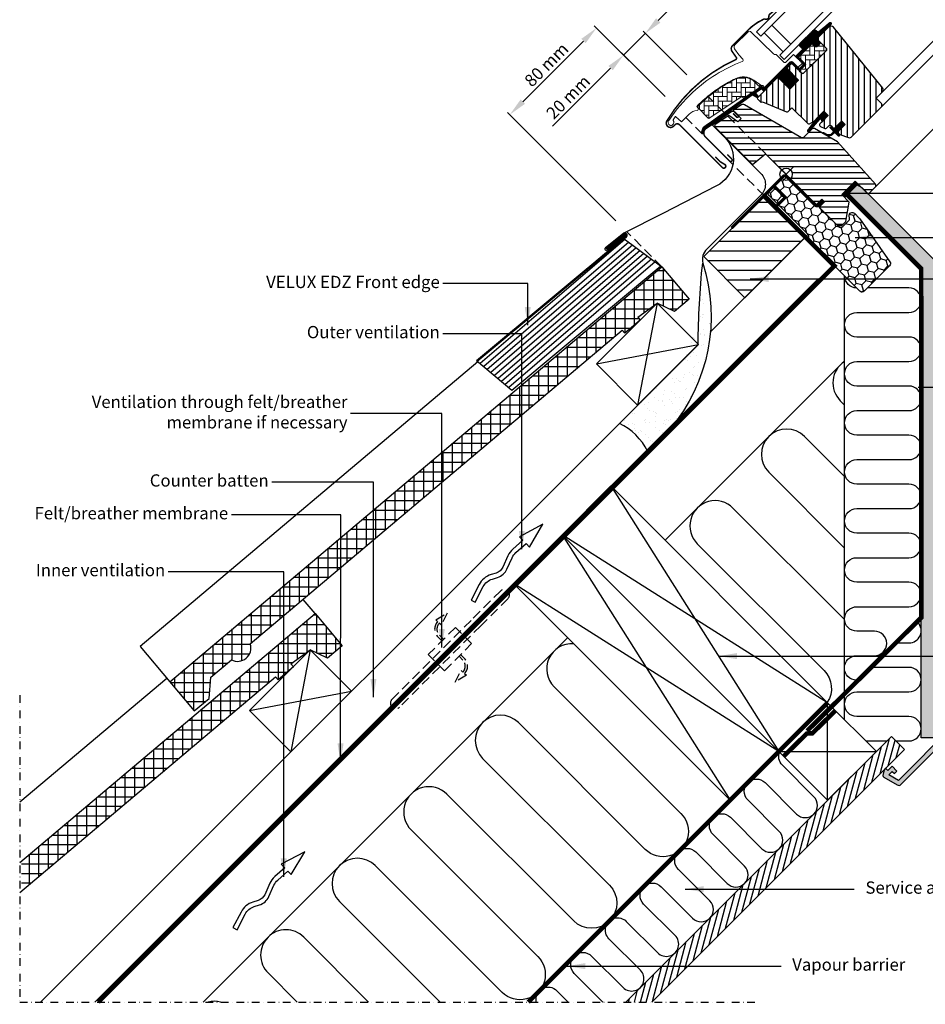
# Model space of a CAD drawing. Units: millimetres. Extents: x -401 to 1500, y 9617 to 10887.
# Drawn here: x -401 to 190, y 9617 to 10260 of the extents above; entities that cross this region are included whole.
import ezdxf

# ---------------------------------------------------------------- set-up
doc = ezdxf.new("R2010")
doc.units = ezdxf.units.MM
doc.header["$PDMODE"] = 1
for name, pattern in [('DASHDOT', [1, 0.5, -0.25, 0, -0.25]), ('DASHED', [0.75, 0.5, -0.25]), ('HIDDEN', [9.525, 6.35, -3.175])]:
    doc.linetypes.add(name, pattern=pattern)
doc.layers.get('0').update_dxf_attribs({"lineweight": 25})
for name, color, linetype in [('VELUX_BFX', 9, 'Continuous'), ('VELUX_FLASHING', 4, 'Continuous'), ('VELUX_GASKET', 1, 'Continuous'), ('VELUX_HATCH', 1, 'Continuous'), ('VELUX_INFO', 7, 'Continuous'), ('VELUX_INSIDE-COVERING', 7, 'Continuous'), ('VELUX_INSULATION', 1, 'Continuous'), ('VELUX_INSULATIONFRAME_BDX', 5, 'Continuous'), ('VELUX_LINNING', 2, 'Continuous'), ('VELUX_ROOFCONSTRUCTION', 7, 'Continuous'), ('VELUX_ROOFINGMATERIAL', 3, 'Continuous'), ('VELUX_ROOFWINDOW', 2, 'Continuous'), ('VELUX_RUDE_59', 1, 'Continuous'), ('VELUX_TEXT_ENGLISH', 7, 'Continuous'), ('VELUX_UNDERROOF', 3, 'DASHED'), ('VELUX_VAPOUR-BARRIER', 1, 'HIDDEN')]:
    doc.layers.add(name, color=color, linetype=linetype)
doc.styles.add('Verdana', font='verdana.ttf')
doc.dimstyles.new('VERDANA', dxfattribs={"dimtxt": 8, "dimasz": 12, "dimexe": 2, "dimexo": 0, "dimgap": 2, "dimtad": 1, "dimdec": 0, "dimzin": 0, "dimdsep": 46, "dimtxsty": 'Verdana', "dimcen": 0.09, "dimclrd": 256, "dimclre": 256, "dimclrt": 256, "dimadec": 0, "dimazin": 0, "dimtfac": 1, "dimtdec": 0, "dimtix": 1, "dimtmove": 0, "dimatfit": 3, "dimfxl": 1, "dimtolj": 1, "dimtzin": 0, "dimarcsym": 0})

# ---------------------------------------------------------------- blocks, each defined once
blk = doc.blocks.new('V22BDX_A-A')
at = {"layer": 'VELUX_INSULATIONFRAME_BDX'}
h = blk.add_hatch(dxfattribs=at)
h.set_pattern_fill('HONEY', color=5, scale=30, angle=45, style=0)
h.set_pattern_definition([(225, (2759.1868, -216.8876), (-6.2738723, -1.681079), [3.75, -7.5]), (105, (2759.1868, -216.8876), (1.681079, 6.2738723), [3.75, -7.5]), (165, (2759.1868, -216.8876), (-4.5927933, 4.5927933), [-7.5, 3.75])])
h.paths.add_polyline_path([(276.45, 199.48, -0.043661), (276.18, 199.7), (272.95, 202.94, -0.719897), (274.64, 206.33), (276.13, 206.12, 0.235469), (277.82, 206.69), (281.64, 210.51, 0.414214), (281.64, 213.33), (248.9, 246.07, -0.414214), (248.9, 248.9), (258.59, 258.59, -0.414214), (261.42, 258.59), (286.87, 233.13, 0.244698), (288.63, 232.58), (289.35, 232.7, -0.244557), (291.11, 232.15), (323.85, 199.4, -0.414214), (323.85, 196.58), (307.23, 179.95, -0.36397), (304.66, 179.72)])
h = blk.add_hatch(dxfattribs=at)
h.set_pattern_fill('HONEY', color=5, scale=30, angle=45, style=0)
h.set_pattern_definition([(45, (464.375, -2511.6994), (1.681079, 6.2738723), [3.75, -7.5]), (165, (464.375, -2511.6994), (-6.2738723, -1.681079), [3.75, -7.5]), (105, (464.375, -2511.6994), (-4.5927933, 4.5927933), [-7.5, 3.75])])
h.paths.add_polyline_path([(48.01, -28.96, 0.043661), (47.78, -28.69), (44.55, -25.46, 0.719897), (41.16, -27.15), (41.37, -28.64, -0.235469), (40.8, -30.33), (36.98, -34.15, -0.414214), (34.15, -34.15), (1.41, -1.41, 0.414214), (-1.41, -1.41), (-11.1, -11.1, 0.414214), (-11.1, -13.93), (14.35, -39.39, -0.244698), (14.91, -41.15), (14.78, -41.86, 0.244557), (15.34, -43.62), (48.08, -76.37, 0.414214), (50.91, -76.37), (67.54, -59.74, 0.36397), (67.77, -57.18)])
at = {"layer": 'VELUX_INSULATIONFRAME_BDX', "linetype": 'Continuous', "lineweight": 30}
for points in [[(291.11, 232.15, 0.244698), (289.35, 232.7), (288.63, 232.58, -0.244698), (286.87, 233.13), (261.42, 258.59, 0.414214), (258.59, 258.59), (248.9, 248.9, 0.414214), (248.9, 246.07), (281.64, 213.33, -0.414214), (281.64, 210.51), (277.82, 206.69, -0.235469), (276.13, 206.12), (274.64, 206.33, 0.719897), (272.95, 202.94), (276.18, 199.7, 0.043661), (276.45, 199.48), (304.66, 179.72, 0.36397), (307.23, 179.95), (323.85, 196.58, 0.414214), (323.85, 199.4), (291.11, 232.15)], [(15.34, -43.62, -0.244698), (14.78, -41.86), (14.91, -41.15, 0.244698), (14.35, -39.39), (-11.1, -13.93, -0.414214), (-11.1, -11.1), (-1.41, -1.41, -0.414214), (1.41, -1.41), (34.15, -34.15, 0.414214), (36.98, -34.15), (40.8, -30.33, 0.235469), (41.37, -28.64), (41.16, -27.15, -0.719897), (44.55, -25.46), (47.78, -28.69, -0.043661), (48.01, -28.96), (67.77, -57.18, -0.36397), (67.54, -59.74), (50.91, -76.37, -0.414214), (48.08, -76.37), (15.34, -43.62)]]:
    blk.add_lwpolyline(points, format="xyb", dxfattribs=at)
blk = doc.blocks.new('*D16')
at = {"layer": 'Defpoints', "color": 0, "transparency": 16777216}
for p in [(19.74, 10209.78), (-81.61, 10197.98), (-12.36, 10128.74)]:
    blk.add_point(p, dxfattribs=at)
at = {"layer": 'VELUX_INFO', "lineweight": -2, "transparency": 16777216}
for p, q in [((19.74, 10209.78), (-26.45, 10255.96)), ((-33.52, 10246.07), (-73.12, 10206.47)), ((-12.36, 10128.74), (-83.02, 10199.4))]:
    blk.add_line(p, q, dxfattribs=at)
at = {"layer": 'VELUX_INFO', "transparency": 16777216}
for points in [[(-34.94, 10247.48), (-32.11, 10244.65), (-25.04, 10254.55)], [(-74.54, 10207.88), (-71.71, 10205.05), (-81.61, 10197.98)]]:
    blk.add_solid(points, dxfattribs=at)
at = {"layer": 'VELUX_INFO', "transparency": 16777216, "insert": (-57.69, 10230.64), "char_height": 8, "attachment_point": 5, "rotation": 45, "style": 'Verdana'}
blk.add_mtext('\\A1;80 mm', dxfattribs=at)
blk = doc.blocks.new('*D17')
at = {"layer": 'Defpoints', "color": 0, "transparency": 16777216}
for p in [(-7.36, 10236.87), (33.88, 10223.92), (19.74, 10209.78)]:
    blk.add_point(p, dxfattribs=at)
at = {"layer": 'VELUX_INFO', "lineweight": -2, "transparency": 16777216}
for p, q in [((15.27, 10259.5), (23.75, 10267.99)), ((6.78, 10251.02), (-7.36, 10236.87)), ((33.88, 10223.92), (5.37, 10252.43)), ((19.74, 10209.78), (-8.77, 10238.29)), ((-15.85, 10228.39), (-53.77, 10190.47))]:
    blk.add_line(p, q, dxfattribs=at)
at = {"layer": 'VELUX_INFO', "transparency": 16777216}
for points in [[(13.85, 10260.91), (16.68, 10258.09), (6.78, 10251.02)], [(-17.26, 10229.8), (-14.43, 10226.97), (-7.36, 10236.87)]]:
    blk.add_solid(points, dxfattribs=at)
at = {"layer": 'VELUX_INFO', "transparency": 16777216, "insert": (-43.47, 10209.48), "char_height": 8, "attachment_point": 5, "rotation": 45, "style": 'Verdana'}
blk.add_mtext('\\A1;20 mm', dxfattribs=at)

msp = doc.modelspace()

# ---------------------------------------------------------------- hatches: boundary and pattern name
at = {"layer": 'VELUX_GASKET'}
h = msp.add_hatch(dxfattribs=at)
h.set_pattern_fill('ANSI31', color=256, angle=-135, style=0)
h.set_pattern_definition([(270, (-1489.41653, 10666.52422), (0.125, -6e-17), [])])
edge = h.paths.add_edge_path()
edge.add_line((118.83, 10247.97), (118.59, 10247.72))
edge.add_arc((118.74, 10247.46), 0.3, 120, 225)
edge.add_line((118.52, 10247.25), (119.72, 10246.05))
edge.add_arc((118.3, 10244.64), 2, -135, 45, ccw=False)
edge.add_line((116.89, 10243.23), (115.69, 10244.43))
edge.add_arc((115.48, 10244.26), 0.271, 38.55263, 141.44791)
edge.add_line((115.26, 10244.43), (106.6, 10235.77))
edge.add_line((106.6, 10235.77), (110.85, 10231.52))
edge.add_arc((110.14, 10230.82), 1, -44.99997, 44.91892, ccw=False)
edge.add_line((110.84, 10230.11), (108.02, 10227.28))
edge.add_arc((107.31, 10227.99), 1, -135.00008, -44.99992, ccw=False)
edge.add_line((106.6, 10227.28), (102.71, 10231.17))
edge.add_arc((102.36, 10230.82), 0.5, 45.00011, 134.99989)
edge.add_line((102.01, 10231.17), (99.11, 10228.27))
edge.add_line((99.11, 10228.27), (106.88, 10220.49))
edge.add_line((106.88, 10220.49), (101.09, 10214.69))
edge.add_line((101.09, 10214.69), (93.31, 10222.47))
edge.add_line((93.31, 10222.47), (84.54, 10213.7))
edge.add_arc((84.19, 10214.06), 0.5, -135, -45, ccw=False)
edge.add_line((83.83, 10213.7), (83.03, 10214.51))
edge.add_arc((82.68, 10214.15), 0.5, 44.99985, 123.70021)
edge.add_line((82.4, 10214.57), (79.14, 10212.4))
edge.add_arc((79.42, 10211.98), 0.5, 123.69967, 221.00009)
edge.add_line((79.04, 10211.65), (80.34, 10210.16))
edge.add_arc((79.96, 10209.83), 0.5, -44.99997, 40.9998, ccw=False)
edge.add_line((80.31, 10209.48), (80.16, 10209.32))
edge.add_arc((79.81, 10209.68), 0.5, 239.99995, 314.99989, ccw=False)
edge.add_line((79.56, 10209.24), (77.07, 10210.68))
edge.add_arc((76.82, 10210.25), 0.5, 59.99951, 123.70039)
edge.add_line((76.54, 10210.66), (45.74, 10188.63))
edge.add_line((45.74, 10188.63), (44.81, 10186.35))
edge.add_arc((44.21, 10186.6), 0.65, -201.24924, -22.79473, ccw=False)
edge.add_line((43.61, 10186.84), (44.87, 10189.95))
edge.add_line((44.87, 10189.95), (82.25, 10216.39))
edge.add_arc((82.52, 10215.97), 0.5, 49.00026, 123.69951, ccw=False)
edge.add_line((82.85, 10216.35), (84.19, 10215.19))
edge.add_line((84.19, 10215.19), (101.44, 10232.44))
edge.add_arc((102.15, 10231.74), 1, 45.00005, 134.95509, ccw=False)
edge.add_line((102.85, 10232.44), (106.95, 10228.34))
edge.add_arc((107.31, 10228.69), 0.5, 225.00019, 314.99981)
edge.add_line((107.66, 10228.34), (109.78, 10230.46))
edge.add_arc((109.43, 10230.82), 0.503, -44.84034, 44.61508)
edge.add_line((109.78, 10231.17), (105.62, 10235.33))
edge.add_arc((106.22, 10235.98), 0.877, 136.98104, 227.65477, ccw=False)
edge.add_line((105.57, 10236.58), (109.71, 10240.72))
edge.add_line((109.71, 10240.72), (107.95, 10242.48))
edge.add_arc((109.01, 10243.54), 1.5, 135, 225, ccw=False)
edge.add_line((107.95, 10244.6), (116.27, 10252.92))
edge.add_arc((117.33, 10251.86), 1.5, 45, 135, ccw=False)
edge.add_line((118.4, 10252.92), (119.55, 10251.77))
edge.add_line((119.55, 10251.77), (127.14, 10258.11))
edge.add_arc((127.56, 10257.61), 0.65, -45, 129.9056, ccw=False)
edge.add_line((128.01, 10257.15), (118.83, 10247.97))
h = msp.add_hatch(dxfattribs=at)
h.set_pattern_fill('ANSI31', color=256, angle=-135, style=0)
h.set_pattern_definition([(270, (-1304.72367, 10719.78169), (0.125, -6e-17), [])])
h.paths.add_polyline_path([(121.56, 10195.09), (122.28, 10193.46), (126.22, 10197.41), (123.4, 10200.23), (118.56, 10195.4), (112.75, 10187.76, 0.76439), (113.79, 10186.95), (120.71, 10195.2, -0.557806)])
h = msp.add_hatch(dxfattribs=at)
h.set_pattern_fill('ANSI31', color=256, angle=-135, style=0)
h.set_pattern_definition([(270, (-1489.41654, 10666.52421), (0.125, -6e-17), [])])
edge = h.paths.add_edge_path()
edge.add_line((128.89, 10186.02), (129.87, 10187.04))
edge.add_line((129.87, 10187.04), (127.46, 10189.45))
edge.add_arc((127.67, 10189.66), 0.3, 90.00135, 224.99937, ccw=False)
edge.add_line((127.67, 10189.96), (128.79, 10189.96))
edge.add_line((128.79, 10189.96), (129.94, 10188.81))
edge.add_line((129.94, 10188.81), (134.96, 10193.83))
edge.add_line((134.96, 10193.83), (137.22, 10191.57))
edge.add_line((137.22, 10191.57), (132.2, 10186.55))
edge.add_line((132.2, 10186.55), (133.4, 10185.35))
edge.add_line((133.4, 10185.35), (133.4, 10184.23))
edge.add_arc((133.1, 10184.23), 0.3, 225.00068, 359.99862, ccw=False)
edge.add_line((132.89, 10184.02), (130.44, 10186.47))
edge.add_line((130.44, 10186.47), (128.92, 10185.03))
edge.add_arc((126.43, 10188.26), 4.08, 250.50404, 307.62814, ccw=False)
edge.add_line((125.07, 10184.42), (122.74, 10185.77))
edge.add_arc((123.06, 10186.02), 0.404, 78.99748, 218.08335, ccw=False)
edge.add_line((123.13, 10186.41), (125.02, 10185.38))
edge.add_arc((126.52, 10188.37), 3.35, 243.45972, 315.2565)
at = {"layer": 'VELUX_HATCH'}
h = msp.add_hatch(dxfattribs=at)
h.set_pattern_fill('ANSI31', color=256, scale=2, angle=135, style=0)
h.paths.add_polyline_path([(403.44, 10463.88), (363.85, 10424.28), (390.72, 10397.41), (430.31, 10437.01)])
h.paths.add_polyline_path([(111.28, 10118.08), (84.46, 10144.9), (44.94, 10105.38), (71.76, 10078.56)])
at = {"layer": 'VELUX_HATCH', "linetype": 'HIDDEN'}
h = msp.add_hatch(dxfattribs=at)
h.set_pattern_fill('DOTS', color=256, scale=60, style=0)
h.set_pattern_definition([(0, (-551.3182, 9459.1152), (1.875, 3.75), [0, -3.75])])
h.paths.add_polyline_path([(186.82, 9791.29), (186.82, 10097.56), (137.93, 10146.45), (139.6, 10149.33), (143.41, 10153.14), (148.08, 10150.45), (196.82, 10101.7), (196.82, 9791.29)])
edge = h.paths.add_edge_path()
edge.add_arc((207.78, 9798.02), 2, 315, 405)
edge.add_line((209.2, 9799.43), (198.94, 9809.68))
edge.add_line((198.94, 9809.68), (196.82, 9807.56))
edge.add_line((196.82, 9807.56), (202.48, 9801.91))
edge.add_line((202.48, 9801.91), (198.94, 9798.37))
edge.add_line((198.94, 9798.37), (200.71, 9796.6))
edge.add_line((200.71, 9796.6), (204.25, 9800.14))
edge.add_line((204.25, 9800.14), (206.37, 9798.02))
edge.add_line((206.37, 9798.02), (171.97, 9763.61))
edge.add_line((171.97, 9763.61), (165.69, 9767.24))
edge.add_line((165.69, 9767.24), (167.83, 9769.38))
edge.add_line((167.83, 9769.38), (169.37, 9768.09))
edge.add_line((169.37, 9768.09), (171.01, 9769.73))
edge.add_line((171.01, 9769.73), (167.83, 9772.91))
edge.add_line((167.83, 9772.91), (165, 9770.09))
edge.add_line((165, 9770.09), (163.59, 9771.5))
edge.add_line((163.59, 9771.5), (162.67, 9770.58))
edge.add_line((162.67, 9770.58), (161.9, 9766.75))
edge.add_arc((162.88, 9766.55), 1, 168.66751, 240)
edge.add_line((162.38, 9765.68), (171.13, 9760.63))
edge.add_arc((172.13, 9762.37), 2, 240, 315)
edge.add_line((173.54, 9760.95), (209.2, 9796.6))
h.paths.add_polyline_path([(354.51, 10365.44), (357.38, 10367.1), (404.84, 10319.65), (710.44, 10319.65), (710.44, 10309.25), (401.1, 10309.25), (353.39, 10356.96), (350.69, 10361.63)])
edge = h.paths.add_edge_path()
edge.add_line((709.46, 10296.87), (745.11, 10332.53))
edge.add_arc((743.7, 10333.94), 2, 315, 390)
edge.add_line((745.43, 10334.94), (740.38, 10343.69))
edge.add_arc((739.51, 10343.19), 1, 30, 101.33249)
edge.add_line((739.32, 10344.17), (735.48, 10343.4))
edge.add_line((735.48, 10343.4), (734.56, 10342.48))
edge.add_line((734.56, 10342.48), (735.98, 10341.07))
edge.add_line((735.98, 10341.07), (733.15, 10338.24))
edge.add_line((733.15, 10338.24), (736.33, 10335.06))
edge.add_line((736.33, 10335.06), (737.97, 10336.7))
edge.add_line((737.97, 10336.7), (736.68, 10338.24))
edge.add_line((736.68, 10338.24), (738.82, 10340.38))
edge.add_line((738.82, 10340.38), (742.45, 10334.1))
edge.add_line((742.45, 10334.1), (708.05, 10299.7))
edge.add_line((708.05, 10299.7), (705.92, 10301.82))
edge.add_line((705.92, 10301.82), (709.46, 10305.36))
edge.add_line((709.46, 10305.36), (707.69, 10307.13))
edge.add_line((707.69, 10307.13), (704.16, 10303.59))
edge.add_line((704.16, 10303.59), (698.5, 10309.25))
edge.add_line((698.5, 10309.25), (696.38, 10307.13))
edge.add_line((696.38, 10307.13), (706.63, 10296.87))
edge.add_arc((708.05, 10298.29), 2, 225, 315)
at = {"layer": 'VELUX_HATCH'}
h = msp.add_hatch(dxfattribs=at)
h.set_pattern_fill('ANSI31', color=256, scale=30, angle=225, style=0)
h.set_pattern_definition([(270, (-551.3182, 9459.1152), (3.75, -9e-16), [])])
edge = h.paths.add_edge_path()
edge.add_line((126.55, 10255.29), (119.12, 10247.86))
edge.add_arc((119.47, 10247.5), 0.5, 134.99985, 225.00015)
edge.add_line((119.12, 10247.15), (124.63, 10241.63))
edge.add_arc((123.57, 10240.57), 1.5, -45.00134, 45.00118, ccw=False)
edge.add_line((124.63, 10239.51), (110.56, 10225.44))
edge.add_arc((109.5, 10226.5), 1.5, 224.99993, 315.00007, ccw=False)
edge.add_line((108.44, 10225.44), (103.07, 10230.82))
edge.add_arc((102.36, 10230.11), 1, 45.00021, 135)
edge.add_line((101.65, 10230.82), (99.67, 10228.84))
edge.add_line((99.67, 10228.84), (99.67, 10227.7))
edge.add_line((99.67, 10227.7), (106.88, 10220.49))
edge.add_line((106.88, 10220.49), (101.09, 10214.69))
edge.add_line((101.09, 10214.69), (93.87, 10221.91))
edge.add_line((93.87, 10221.91), (92.74, 10221.91))
edge.add_line((92.74, 10221.91), (79.94, 10209.11))
edge.add_arc((80.32, 10208.75), 0.52, 135.90583, 222.81251)
edge.add_line((79.94, 10208.39), (82.14, 10206.19))
edge.add_arc((82.49, 10206.58), 0.529, 227.7221, 298.94809)
edge.add_line((82.75, 10206.12), (83.26, 10206.41))
edge.add_line((83.26, 10206.41), (98.99, 10199.89))
edge.add_arc((99.37, 10200.82), 1, 247.5, 315)
edge.add_line((100.08, 10200.11), (102.54, 10202.57))
edge.add_line((102.54, 10202.57), (112.81, 10192.29))
edge.add_arc((113.52, 10193), 1, 225.00002, 299.99991)
edge.add_line((114.02, 10192.13), (117.03, 10193.87))
edge.add_line((117.03, 10193.87), (123.4, 10200.23))
edge.add_line((123.4, 10200.23), (126.22, 10197.41))
edge.add_line((126.22, 10197.41), (120.8, 10191.98))
edge.add_arc((121.51, 10191.27), 1, 135.00004, 245.00014)
edge.add_line((121.08, 10190.37), (123.98, 10189.02))
edge.add_arc((124.4, 10189.92), 1, 245.00004, 314.99999)
edge.add_line((125.11, 10189.22), (126.61, 10190.72))
edge.add_arc((127.32, 10190.02), 1, 44.99994, 134.99996, ccw=False)
edge.add_line((128.03, 10190.72), (129.23, 10189.52))
edge.add_arc((129.94, 10190.23), 1, 225.00006, 315.00006)
edge.add_line((130.64, 10189.52), (134.96, 10193.83))
edge.add_line((134.96, 10193.83), (137.22, 10191.57))
edge.add_line((137.22, 10191.57), (132.91, 10187.26))
edge.add_arc((133.61, 10186.55), 1, 135.03099, 224.99994)
edge.add_line((132.91, 10185.84), (133.4, 10185.35))
edge.add_arc((134.1, 10186.19), 1.1, 230.29104, 249.44156)
edge.add_line((133.72, 10185.17), (139.5, 10183.06))
edge.add_arc((140.02, 10184.47), 1.5, 249.99992, 315)
edge.add_line((141.08, 10183.41), (160.84, 10203.17))
edge.add_arc((159.78, 10204.23), 1.5, 314.99988, 404.99998)
edge.add_line((160.84, 10205.29), (158.01, 10208.12))
edge.add_arc((158.72, 10208.82), 1, 134.99986, 225.00004, ccw=False)
edge.add_line((158.01, 10209.53), (161.72, 10213.24))
edge.add_arc((160.66, 10214.3), 1.5, 314.99985, 399.00007)
edge.add_line((161.82, 10215.25), (129.52, 10255.14))
edge.add_arc((127.97, 10253.88), 2, 39.00002, 134.99992)
at = {"layer": 'VELUX_HATCH', "linetype": 'Continuous', "lineweight": 0}
h = msp.add_hatch(dxfattribs=at)
h.set_pattern_fill('AR-HBONE', color=256, scale=0.75, angle=45, style=0)
h.set_pattern_definition([(90, (-1304.7237, 10719.7817), (-3, 3), [9, -3]), (180, (-1304.7237, 10722.7817), (-3, 3), [9, -3])])
edge = h.paths.add_edge_path()
edge.add_line((124.63, 10241.63), (121.38, 10244.89))
edge.add_line((121.38, 10244.89), (119.01, 10242.52))
edge.add_arc((118.3, 10243.23), 1, 225, 315, ccw=False)
edge.add_line((117.6, 10242.52), (115.97, 10244.14))
edge.add_arc((115.62, 10243.81), 0.49, 43.76493, 136.23421)
edge.add_line((115.26, 10244.14), (106.74, 10235.62))
edge.add_line((106.74, 10235.62), (111.55, 10230.82))
edge.add_line((111.55, 10230.82), (107.31, 10226.57))
edge.add_line((107.31, 10226.57), (108.44, 10225.44))
edge.add_arc((109.5, 10226.5), 1.5, 225, 315)
edge.add_line((110.56, 10225.44), (124.63, 10239.51))
edge.add_arc((123.57, 10240.57), 1.5, 314.9986, 405.00127)
h = msp.add_hatch(dxfattribs=at)
h.set_pattern_fill('AR-HBONE', color=256, scale=0.75, angle=45, style=0)
h.set_pattern_definition([(90, (-1304.7237, 10719.7817), (-3, 3), [9, -3]), (180, (-1304.7237, 10722.7817), (-3, 3), [9, -3])])
edge = h.paths.add_edge_path()
edge.add_arc((70.96, 10209.46), 0.5, 225, 303.7)
edge.add_line((71.24, 10209.04), (82.39, 10216.48))
edge.add_line((82.39, 10216.48), (81.84, 10217.31))
edge.add_line((81.84, 10217.31), (80.93, 10216.71))
edge.add_line((80.93, 10216.71), (77.3, 10220.34))
edge.add_arc((70.78, 10210.62), 11.7, 56.15, 116.12628)
edge.add_arc((105.37, 10140.1), 90.25, 116.12628, 135.50013)
edge.add_arc((41.36, 10203.01), 0.5, 135.50013, 225)
edge.add_line((41, 10202.65), (47.89, 10195.76))
edge.add_arc((48.25, 10196.11), 0.5, 225, 303.7)
edge.add_line((48.53, 10195.7), (69.14, 10209.44))
edge.add_arc((69.69, 10208.61), 1, 45, 123.7, ccw=False)
at = {"layer": 'VELUX_HATCH'}
h = msp.add_hatch(dxfattribs=at)
h.set_pattern_fill('ANSI31', color=256, scale=30, angle=315, style=0)
h.set_pattern_definition([(0, (-551.3182, 9459.1152), (1e-15, 3.75), [])])
h.paths.add_polyline_path([(132.27, 10180.26), (117.31, 10188.9, 0.323402), (115.56, 10188.73), (113.93, 10187.09, -0.072315), (113.79, 10186.95), (110.01, 10183.17, -0.339455), (108.8, 10183.01), (71.45, 10204.58, 0.254374), (69.7, 10204.52), (64.58, 10201.11, 0.463587), (64.51, 10200.36), (69.41, 10195.46), (67.29, 10193.34), (61.25, 10197.57), (52.16, 10191.5), (51.92, 10190.32), (76.76, 10165.48), (85.22, 10172.58), (95.85, 10161.94, -0.668179), (102.68, 10159.12, -0.198912), (101.51, 10156.29), (103.28, 10154.52), (118.13, 10139.67), (118.83, 10139.67), (122.02, 10142.85), (123.71, 10141.15), (120.53, 10137.97), (120.53, 10137.27), (132.13, 10125.67), (134.96, 10125.67), (137.7, 10128.41), (139.91, 10140.94), (134.96, 10145.89), (143.8, 10154.73), (152.28, 10146.25), (156.86, 10150.82, 0.367843), (157.01, 10152.78)])
h = msp.add_hatch(dxfattribs=at)
h.set_pattern_fill('AR-SAND', color=256, scale=0.2, style=0)
h.paths.add_polyline_path([(44.27, 10101.13, -0.11209), (32.52, 10039.22), (-10.1, 9996.57, -0.168068), (8.39, 9978.32, 0.30669)])
h = msp.add_hatch(dxfattribs=at)
h.set_pattern_fill('ANSI37', color=256, scale=50, angle=45, style=0)
h.set_pattern_definition([(90, (18.623, 9621.267), (-6.25, 1e-15), []), (180, (18.623, 9621.267), (-1e-15, -6.25), [])])
h.paths.add_polyline_path([(-8.17, 10057.37), (-6.56, 10055.46), (3.54, 10063.98), (1.93, 10065.88), (14.56, 10075), (25.8, 10069.66), (35.36, 10077.72), (17.64, 10098.74), (-303.47, 9828.01), (-287.43, 9809), (-277.8, 9816.96), (-276.6, 9831.05), (-263.22, 9842.33, 0.262598), (-254.73, 9842.49, 0.354751), (-250.93, 9852.69)])
h = msp.add_hatch(dxfattribs=at)
h.set_pattern_fill('ANSI37', color=256, scale=50, angle=45, style=0)
h.set_pattern_definition([(90, (-551.246, 9459.187), (-6.25, 1e-15), []), (180, (-551.246, 9459.187), (-1e-15, -6.25), [])])
h.paths.add_polyline_path([(-234.44, 9831.09), (-232.79, 9829.14), (-223.24, 9837.19), (-222.73, 9837.7), (-224.34, 9839.61), (-211.71, 9848.72), (-200.47, 9843.38), (-190.91, 9851.44), (-208.64, 9872.47), (-400.25, 9710.92), (-400.25, 9691.3)])
h = msp.add_hatch(dxfattribs=at)
h.set_pattern_fill('ANSI31', color=256, scale=30, angle=30, style=0)
h.set_pattern_definition([(75, (1686.2625, 5944.8843), (-3.622222, 0.9705714), [])])
h.paths.add_polyline_path([(-5.86, 9618.99), (11.11, 9618.99), (162.66, 9770.55), (162.67, 9770.58), (163.59, 9771.5), (163.6, 9771.49), (175.9, 9783.78), (167.41, 9792.27)])

# ---------------------------------------------------------------- linework, layer by layer
at = {"color": 7, "linetype": 'Continuous', "lineweight": 30}
for p, q in [((87.86, 10254.93), (82.21, 10249.27)), ((79.38, 10252.1), (82.21, 10249.27)), ((108.88, 10237.76), (115.02, 10243.9)), ((124.64, 10239.52), (110.57, 10225.45)), ((124.13, 10239.01), (114.63, 10229.51)), ((84.19, 10215.19), (101.44, 10232.44)), ((117.03, 10193.87), (123.4, 10200.23)), ((29.1, 10191.5), (57.1, 10163.5)), ((125.11, 10189.22), (126.61, 10190.72)), ((128.03, 10190.72), (129.23, 10189.52)), ((133.72, 10185.17), (139.5, 10183.06)), ((85.22, 10172.58), (118.13, 10139.67))]:
    msp.add_line(p, q, dxfattribs=at)
for centre, radius, start in [((99.57, 10227.03), 36.7, 116.16676), ((127.32, 10190.02), 1, 45)]:
    msp.add_arc(centre, radius, start, 135, dxfattribs=at)
at = {"layer": 'VELUX_BFX'}
msp.add_lwpolyline([(53.59, 10188.3), (82.24, 10159.65, -0.414214), (82.24, 10145.5), (75.74, 10139), (46.99, 10110.25, 0.253137), (44.27, 10101.13)], format="xyb", dxfattribs=at)
msp.add_lwpolyline([(8.39, 9978.32, 0.168068), (-10.1, 9996.57), (41.36, 10048.06, -0.026207), (44.27, 10101.13, -0.258063), (23.12, 9993.06)], format="xyb", close=True, dxfattribs=at)
at = {"layer": 'VELUX_FLASHING'}
for p, q in [((-18.87, 10110.81), (-6.73, 10120.39)), ((-6.43, 10119.87), (-18.5, 10110.34)), ((-103.23, 10037.56), (-5.8, 10118.83)), ((-102.82, 10037.2), (-11.43, 10114.14)), ((-102.78, 10037.17), (-5.38, 10118.4)), ((-6.45, 10116.64), (-100.91, 10035.6)), ((-3.98, 10114.81), (-98.58, 10033.65)), ((-6.99, 10117.05), (17.64, 10098.74)), ((-1.51, 10112.97), (-96.24, 10031.7)), ((0.96, 10111.14), (-93.91, 10029.75)), ((3.43, 10109.3), (-91.58, 10027.8)), ((5.89, 10107.47), (-89.25, 10025.85)), ((8.36, 10105.63), (-86.91, 10023.89)), ((10.83, 10103.8), (-84.58, 10021.94)), ((13.3, 10101.96), (-82.25, 10019.99)), ((-80.26, 10018.33), (16.86, 10099.32)), ((-103.24, 10037.56), (-80.26, 10018.33))]:
    msp.add_line(p, q, dxfattribs=at)
at = {"layer": 'VELUX_FLASHING', "const_width": 1}
for points in [[(93.44, 10267.85), (88.14, 10263.69, 0.246032), (87.45, 10262.17, -0.524174), (85.12, 10260.35, 0.26355), (83.38, 10259.97, 0.082361), (73.61, 10252.98), (72.7, 10252.06), (66.61, 10245.98), (63.79, 10243.15, 0.36397), (63.45, 10239.31), (66.19, 10235.4, -0.469886), (65.78, 10233.92, 0.152807), (20.9, 10193.93, 0.884113), (25.28, 10190.51), (26.27, 10191.5, -0.414213), (29.1, 10191.5), (57.1, 10163.5, 1.133033), (58.69, 10165.54), (55.69, 10167.32), (52.51, 10170.5)], [(64.14, 10198.82), (66.49, 10196.47, 1.000001), (67.44, 10197.43), (65.07, 10199.79, 0.357559), (62.99, 10200), (46.61, 10189.08, 0.473232), (46.06, 10183.46), (61.77, 10167.74, 1.000001), (63.19, 10169.16), (60.36, 10171.98)]]:
    msp.add_lwpolyline(points, format="xyb", dxfattribs=at)
at = {"layer": 'VELUX_FLASHING'}
msp.add_lwpolyline([(61.2, 10198.5), (50.84, 10191.49, 0.356897), (50.88, 10191.05), (58.45, 10183.48, -0.509718), (53.37, 10151.52), (18.25, 10133.64), (-7.27, 10120.66), (-19.19, 10111.18, 1.078211), (-18.06, 10109.76), (-5.85, 10119.47)], format="xyb", dxfattribs=at)
for centre, radius, start in [((-6.13, 10119.33), 1.21, 299.8775), ((-6.13, 10119.34), 0.614, 299.46967)]:
    msp.add_arc(centre, radius, start, 119.60288, dxfattribs=at)
at = {"layer": 'VELUX_GASKET'}
msp.add_line((121.69, 10192.87), (126.22, 10197.41), dxfattribs=at)
msp.add_lwpolyline([(118.62, 10195.47), (112.75, 10187.76, 0.76439), (113.79, 10186.95), (120.71, 10195.2, -0.557806), (121.56, 10195.09), (122.28, 10193.46), (126.22, 10197.41), (123.4, 10200.23), (118.6, 10195.44)], format="xyb", dxfattribs=at)
msp.add_lwpolyline([(128.89, 10186.02), (129.87, 10187.04), (127.46, 10189.45, -0.668166), (127.67, 10189.96), (128.79, 10189.96), (129.94, 10188.81), (134.96, 10193.83), (137.22, 10191.57), (132.2, 10186.55), (133.4, 10185.35), (133.4, 10184.23, -0.668166), (132.89, 10184.02), (130.44, 10186.47), (128.92, 10185.03, -0.254544), (125.07, 10184.42), (122.74, 10185.77, -0.69428), (123.13, 10186.41), (125.02, 10185.38, 0.32394)], format="xyb", close=True, dxfattribs=at)
at = {"layer": 'VELUX_HATCH', "linetype": 'Continuous', "lineweight": 0}
for points in [[(65.46, 10221.48, 0.027553), (56.76, 10216.62, 0.028595), (48.35, 10210.59, 0.026562), (41.2, 10204.16), (40.35, 10203.31), (41.2, 10202.47, -0.638744), (40.57, 10200.76, 0.179421), (35.4, 10198.36), (30.58, 10193.54, -0.405973), (30.16, 10193.54), (28.5, 10195.11), (26.84, 10196.69, 0.462375), (26.39, 10196.64), (25.04, 10194.72, 0.331486), (25.07, 10194.12, -2.543547), (22.49, 10194.51, -0.060122), (37.81, 10212.63, -0.048346), (52.98, 10224.23, -0.048183), (70.1, 10232.69, 0.538552), (70.47, 10234.32), (67.77, 10237.11), (65.07, 10240.97, -0.36397), (65.3, 10243.53), (73.94, 10252.18), (74.01, 10252.25, -0.409113), (75.42, 10252.26), (90.57, 10237.63, 0.251417), (91.93, 10237.25, -0.256062), (92.39, 10237.11), (97.13, 10232.38, 0.414214), (98.54, 10232.38), (103.56, 10237.39), (109.15, 10231.8, -0.406568), (109.15, 10231.52), (106.61, 10228.98, -0.414025), (106.32, 10228.98), (102.86, 10232.45, 0.414213), (101.44, 10232.45), (84.69, 10215.69), (83.41, 10216.96, 0.414212), (83.13, 10216.96), (83.05, 10216.88, -0.363942), (82.79, 10216.86), (77.57, 10220.51, 0.273021), (65.41, 10221.46)], [(70.61, 10209.11, 0.35756), (71.24, 10209.04), (82.39, 10216.48), (81.84, 10217.31), (80.93, 10216.71), (77.3, 10220.34, 0.267838), (65.63, 10221.13, 0.084736), (41, 10203.36, 0.411659), (41, 10202.65), (47.89, 10195.76, 0.35756), (48.53, 10195.7), (69.14, 10209.44, -0.35756), (70.4, 10209.32)]]:
    msp.add_lwpolyline(points, format="xyb", dxfattribs=at)
at = {"layer": 'VELUX_INFO', "linetype": 'HIDDEN'}
for p, q in [((98.68, 10159.12), (47.42, 10210.38)), ((84.54, 10144.97), (33.27, 10196.24)), ((17.64, 10098.74), (-5.29, 10121.67))]:
    msp.add_line(p, q, dxfattribs=at)
at = {"layer": 'VELUX_INFO', "color": 1}
for p, q in [((94.09, 10154.52), (103.28, 10163.71)), ((94.09, 10163.71), (103.28, 10154.52))]:
    msp.add_line(p, q, dxfattribs=at)
at = {"layer": 'VELUX_INFO', "color": 1, "linetype": 'DASHDOT', "ltscale": 10}
for p, q in [((-401.32, 9819.22), (-401.32, 9618.99)), ((-401.32, 9618.99), (80.54, 9618.99))]:
    msp.add_line(p, q, dxfattribs=at)
at = {"layer": 'VELUX_INFO', "color": 1}
msp.add_circle((98.68, 10159.12), 4, dxfattribs=at)
at = {"layer": 'VELUX_INSIDE-COVERING'}
msp.add_lwpolyline([(11.11, 9618.99), (175.9, 9783.78), (167.41, 9792.27), (-5.86, 9618.99)], dxfattribs=at)
at = {"layer": 'VELUX_INSULATION'}
for p, q in [((136.82, 9803.12), (136.82, 10092.51)), ((19.75, 9920.37), (136.82, 10037.45)), ((-281.63, 9618.99), (-43.89, 9856.73))]:
    msp.add_line(p, q, dxfattribs=at)
for points in [[(144.58, 10084.93, -0.396533), (136.83, 10092.69, -0.396533)], [(144.71, 9828.97, -1), (144.71, 9844.97), (156.31, 9844.97, 1), (156.31, 9860.97), (144.82, 9860.97, -0.412635), (136.82, 9868.93, -0.414214), (144.82, 9876.93), (178.82, 9876.93, 1), (178.82, 9892.93), (144.82, 9892.93, -1), (144.82, 9908.93), (178.82, 9908.93, 1), (178.82, 9924.93), (144.82, 9924.93, -1), (144.82, 9940.93), (178.82, 9940.93, 1), (178.82, 9956.93), (144.82, 9956.93, -1), (144.82, 9972.93), (178.82, 9972.93, 1), (178.82, 9988.93), (144.82, 9988.93, -1), (144.82, 10004.93), (178.82, 10004.93, 1), (178.82, 10020.93), (144.82, 10020.93, -1), (144.82, 10036.93), (178.82, 10036.93, 1), (178.82, 10052.93), (144.82, 10052.93, -1), (144.82, 10068.93), (178.82, 10068.93, 1), (178.82, 10084.93), (151.77, 10084.93)], [(136.82, 10036.91, 0.479157), (134.04, 10011.34), (136.82, 10008.56)], [(136.82, 9961.89), (110.71, 9988, 1), (87.37, 9964.67), (136.82, 9915.22)], [(136.82, 9868.55), (64.04, 9941.33, 1), (40.71, 9918), (123.44, 9835.27, -0.355364), (125.57, 9814.55)], [(171.24, 9853.28), (178.82, 9853.28, 0.65214), (184.73, 9866.67, 0.65214)], [(-39.96, 9852.8, 0.690544), (-52.63, 9824.66), (30.1, 9741.93, -1), (6.76, 9718.59), (-75.97, 9801.33, 1), (-99.3, 9777.99), (-16.57, 9695.26, -1), (-39.9, 9671.93), (-122.64, 9754.66, 1), (-145.97, 9731.32), (-63.24, 9648.59, -1), (-86.57, 9625.26), (-169.31, 9707.99, 1), (-192.64, 9684.65), (-126.98, 9618.99)], [(170.33, 9789.35), (178.82, 9789.35, 1), (178.82, 9805.35), (144.82, 9805.35, -1), (144.82, 9821.35), (178.82, 9821.35, 1), (178.82, 9837.35), (154.15, 9837.35)], [(-20.8, 9618.99), (-39.49, 9637.69, -1), (-28.18, 9649), (-7.67, 9628.5, 1), (3.64, 9639.81), (-16.86, 9660.32, -1), (-5.55, 9671.63), (14.96, 9651.12, 1), (26.27, 9662.44), (5.76, 9682.94, -1), (17.08, 9694.26), (37.58, 9673.75, 1), (48.9, 9685.07), (28.39, 9705.57, -1), (39.7, 9716.89), (60.21, 9696.38, 1), (71.52, 9707.69), (51.02, 9728.2, -1), (62.33, 9739.51), (82.84, 9719.01, 1), (94.15, 9730.32), (73.65, 9750.83, -1), (84.96, 9762.14), (105.47, 9741.63, 1), (116.78, 9752.95), (96.27, 9773.45, -0.312265), (94.64, 9782.41)], [(-173.65, 9618.99), (-215.97, 9661.32, 0.414214), (-239.31, 9661.32)], [(-239.31, 9661.32, 0.414214), (-239.31, 9637.98), (-220.32, 9618.99)], [(-64.27, 9618.99, -0.749782), (-50.81, 9626.38), (-43.42, 9618.99)], [(-270.33, 9618.99, 0.122428), (-278.29, 9618.99, 0.122428)]]:
    msp.add_lwpolyline(points, format="xyb", dxfattribs=at)
msp.add_lwpolyline([(150.77, 9789.35), (164.49, 9789.35)], dxfattribs=at)
at = {"layer": 'VELUX_LINNING', "color": 0}
msp.add_lwpolyline([(186.82, 9791.29), (186.82, 10097.56), (137.93, 10146.45), (139.6, 10149.33), (143.41, 10153.14), (148.08, 10150.45), (196.82, 10101.7), (196.82, 9791.29)], close=True, dxfattribs=at)
msp.add_lwpolyline([(209.2, 9796.6, 0.414214), (209.2, 9799.43), (198.94, 9809.68), (196.82, 9807.56), (202.48, 9801.91), (198.94, 9798.37), (200.71, 9796.6), (204.25, 9800.14), (206.37, 9798.02), (171.97, 9763.61), (165.69, 9767.24), (167.83, 9769.38), (169.37, 9768.09), (171.01, 9769.73), (167.83, 9772.91), (165, 9770.09), (163.59, 9771.5), (162.67, 9770.58), (161.9, 9766.75, 0.321703), (162.38, 9765.68), (171.13, 9760.63, 0.339454), (173.54, 9760.95)], format="xyb", close=True, dxfattribs=at)
at = {"layer": 'VELUX_ROOFCONSTRUCTION'}
for p, q in [((49.24, 10056.04), (112.98, 10119.78)), ((-352.34, 9618.99), (119.78, 10091.12)), ((14.56, 10075), (1.84, 10008.53)), ((-25.03, 10035.4), (41.44, 10048.13)), ((-387.7, 9618.99), (32.52, 10039.22)), ((-211.71, 9848.72), (-224.44, 9782.26)), ((-251.31, 9809.13), (-184.84, 9821.85)), ((125.81, 9750.67), (125.81, 9814.31)), ((93.99, 9782.49), (157.63, 9782.49)), ((93.99, 9782.49), (157.63, 9782.49))]:
    msp.add_line(p, q, dxfattribs=at)
at = {"layer": 'VELUX_ROOFCONSTRUCTION', "color": 7}
for p, q in [((-15.61, 9955.73), (93.99, 9782.49)), ((125.79, 9814.33), (-47.43, 9923.91)), ((-47.43, 9923.91), (62.17, 9750.67)), ((93.97, 9782.51), (-79.25, 9892.09))]:
    msp.add_line(p, q, dxfattribs=at)
at = {"layer": 'VELUX_ROOFCONSTRUCTION'}
for points in [[(71.81, 10078.51), (44.94, 10105.38), (84.54, 10144.97), (111.41, 10118.1)], [(71.81, 10078.51), (44.94, 10105.38), (84.54, 10144.97), (111.41, 10118.1)], [(1.84, 10008.53), (-25.03, 10035.4), (14.56, 10075), (41.44, 10048.13)], [(-224.44, 9782.26), (-251.31, 9809.13), (-211.71, 9848.72), (-184.84, 9821.85)]]:
    msp.add_lwpolyline(points, close=True, dxfattribs=at)
at = {"layer": 'VELUX_ROOFCONSTRUCTION', "color": 7}
for points in [[(-15.61, 9955.73), (125.81, 9814.31), (93.99, 9782.49), (-47.43, 9923.91)], [(-47.43, 9923.91), (93.99, 9782.49), (62.17, 9750.67), (-79.25, 9892.09)]]:
    msp.add_lwpolyline(points, close=True, dxfattribs=at)
at = {"layer": 'VELUX_ROOFCONSTRUCTION'}
for points in [[(-106.81, 9881.22), (-104.15, 9879.85), (-98.89, 9890.03, -0.201825), (-92.95, 9895.01), (-89.58, 9896.05, 0.215721), (-83.4, 9901.5), (-80.07, 9908.92, -0.105543), (-77.6, 9912.29), (-70.99, 9918.17), (-68.76, 9915.87), (-59.98, 9930.77), (-75.3, 9922.62), (-73.08, 9920.33), (-79.59, 9914.53, 0.105543), (-82.8, 9910.15), (-86.14, 9902.73, -0.215721), (-90.47, 9898.91), (-93.83, 9897.88, 0.201825), (-101.56, 9891.41)], [(-262.16, 9667.52), (-259.49, 9666.15), (-254.24, 9676.34, -0.201825), (-248.29, 9681.31), (-244.93, 9682.35, 0.215721), (-238.75, 9687.81), (-235.41, 9695.23, -0.105543), (-232.94, 9698.59), (-226.34, 9704.48), (-224.1, 9702.17), (-215.32, 9717.07), (-230.65, 9708.93), (-228.43, 9706.63), (-234.94, 9700.83, 0.105543), (-238.15, 9696.46), (-241.48, 9689.04, -0.215721), (-245.81, 9685.22), (-249.17, 9684.18, 0.201825), (-256.91, 9677.71)]]:
    msp.add_lwpolyline(points, format="xyb", close=True, dxfattribs=at)
at = {"layer": 'VELUX_ROOFCONSTRUCTION', "linetype": 'HIDDEN'}
msp.add_lwpolyline([(-105.42, 9869.45), (-87.74, 9887.13, -1), (-82.79, 9882.18), (-100.47, 9864.5), (-153.5, 9811.47, -1), (-158.45, 9816.42)], format="xyb", close=True, dxfattribs=at)
for points in [[(-128.65, 9867.21), (-129.81, 9868.31), (-122.42, 9872.78), (-126.4, 9865.07), (-127.56, 9866.17, 0.406505), (-127.46, 9858.36), (-124.99, 9855.89)], [(-128.65, 9867.21, 0.406594), (-128.52, 9857.29), (-126.05, 9854.83)], [(-111.05, 9833.29), (-109.89, 9832.19), (-117.29, 9827.72), (-113.3, 9835.42), (-112.14, 9834.33, 0.406505), (-112.24, 9842.14), (-114.71, 9844.61)], [(-111.05, 9833.29, 0.406594), (-111.18, 9843.2), (-113.65, 9845.67)]]:
    msp.add_lwpolyline(points, format="xyb", dxfattribs=at)
for points in [[(-113.02, 9859.38), (-117.09, 9863.44), (-134.77, 9845.76), (-130.7, 9841.7)], [(-128.22, 9839.22), (-124.16, 9835.16), (-106.48, 9852.84), (-110.55, 9856.9)]]:
    msp.add_lwpolyline(points, dxfattribs=at)
at = {"layer": 'VELUX_ROOFCONSTRUCTION'}
msp.add_lwpolyline([(93.99, 9782.49), (125.81, 9750.67), (157.63, 9782.49), (125.81, 9814.31), (93.99, 9782.49)], dxfattribs=at)
at = {"layer": 'VELUX_ROOFINGMATERIAL', "linetype": 'Continuous'}
for p, q in [((-303.47, 9828.01), (17.64, 10098.74)), ((17.64, 10098.74), (35.36, 10077.72)), ((1.93, 10065.88), (14.56, 10075)), ((25.8, 10069.66), (14.56, 10075)), ((35.36, 10077.72), (25.8, 10069.66)), ((3.58, 10063.93), (-6.52, 10055.41)), ((1.93, 10065.88), (3.58, 10063.93)), ((-250.93, 9852.69), (-8.17, 10057.37)), ((-6.52, 10055.41), (-8.17, 10057.37)), ((-102.35, 10036.81), (-322.8, 9850.95)), ((-208.64, 9872.47), (-216.46, 9881.75)), ((-401.25, 9710.08), (-208.64, 9872.47)), ((-208.64, 9872.47), (-190.91, 9851.44)), ((-322.8, 9850.95), (-303.47, 9828.01)), ((-190.91, 9851.44), (-200.47, 9843.38)), ((-224.34, 9839.61), (-211.71, 9848.72)), ((-200.47, 9843.38), (-211.71, 9848.72)), ((-276.6, 9831.05), (-263.22, 9842.33)), ((-222.69, 9837.65), (-232.79, 9829.14)), ((-224.34, 9839.61), (-222.69, 9837.65)), ((-401.25, 9690.46), (-234.44, 9831.09)), ((-277.8, 9816.96), (-276.6, 9831.05)), ((-232.79, 9829.14), (-234.44, 9831.09)), ((-305.31, 9830.2), (-401.25, 9749.32)), ((-303.47, 9828.01), (-287.43, 9809)), ((-287.43, 9809), (-277.8, 9816.96))]:
    msp.add_line(p, q, dxfattribs=at)
msp.add_arc((-259.12, 9849.93), 8.64, 241.64336, 18.6262, dxfattribs=at)
at = {"layer": 'VELUX_ROOFWINDOW', "color": 1}
for p, q in [((160.84, 10203.17), (212.27, 10254.61)), ((161.72, 10213.24), (207.68, 10259.2)), ((156.86, 10150.82), (236.46, 10230.42))]:
    msp.add_line(p, q, dxfattribs=at)
msp.add_lwpolyline([(118.83, 10247.97), (118.59, 10247.72, 0.493145), (118.52, 10247.25), (119.72, 10246.05, -1), (116.89, 10243.23), (115.69, 10244.43, 0.48178), (115.26, 10244.43), (106.6, 10235.77), (110.85, 10231.52, -0.413799), (110.84, 10230.11), (108.02, 10227.28, -0.414214), (106.6, 10227.28), (102.71, 10231.17, 0.414212), (102.01, 10231.17), (99.11, 10228.27), (106.88, 10220.49), (101.09, 10214.69), (93.31, 10222.47), (84.54, 10213.7, -0.414214), (83.83, 10213.7), (83.03, 10214.51, 0.357561), (82.4, 10214.57), (79.14, 10212.4, 0.452045), (79.04, 10211.65), (80.34, 10210.16, -0.393909), (80.31, 10209.48), (80.16, 10209.32, -0.339454), (79.56, 10209.24), (77.07, 10210.68, 0.285333), (76.54, 10210.66), (45.74, 10188.63), (44.81, 10186.35, -0.986603), (43.61, 10186.84), (44.87, 10189.95), (82.25, 10216.39, -0.337991), (82.85, 10216.35), (84.19, 10215.19), (101.44, 10232.44, -0.413984), (102.85, 10232.44), (106.95, 10228.34, 0.414212), (107.66, 10228.34), (109.78, 10230.46, 0.411432), (109.78, 10231.17), (105.62, 10235.33, -0.417662), (105.57, 10236.58), (109.71, 10240.72), (107.95, 10242.48, -0.414214), (107.95, 10244.6), (116.27, 10252.92, -0.414214), (118.4, 10252.92), (119.55, 10251.77), (127.14, 10258.11, -0.956503), (128.01, 10257.15)], format="xyb", close=True, dxfattribs=at)
at = {"layer": 'VELUX_ROOFWINDOW'}
for points in [[(126.55, 10255.29), (119.12, 10247.86, 0.414215), (119.12, 10247.15), (124.63, 10241.63, -0.414226), (124.63, 10239.51), (110.56, 10225.44, -0.414214), (108.44, 10225.44), (103.07, 10230.82, 0.414213), (101.65, 10230.82), (99.67, 10228.84), (99.67, 10227.7), (106.88, 10220.49), (101.09, 10214.69), (93.87, 10221.91), (92.74, 10221.91), (79.94, 10209.11, 0.398488), (79.94, 10208.39), (82.14, 10206.19, 0.32119), (82.75, 10206.12), (83.26, 10206.41), (98.99, 10199.89, 0.303347), (100.08, 10200.11), (102.54, 10202.57), (112.81, 10192.29, 0.339454), (114.02, 10192.13), (117.03, 10193.87), (123.4, 10200.23), (126.22, 10197.41), (120.8, 10191.98, 0.520568), (121.08, 10190.37), (123.98, 10189.02, 0.315299), (125.11, 10189.22), (126.61, 10190.72, -0.414214), (128.03, 10190.72), (129.23, 10189.52, 0.414214), (130.64, 10189.52), (134.96, 10193.83), (137.22, 10191.57), (132.91, 10187.26, 0.414055), (132.91, 10185.84), (133.4, 10185.35, 0.083755), (133.72, 10185.17), (139.5, 10183.06, 0.291474), (141.08, 10183.41), (160.84, 10203.17, 0.414214), (160.84, 10205.29), (158.01, 10208.12, -0.414214), (158.01, 10209.53), (161.72, 10213.24, 0.383865), (161.82, 10215.25), (129.52, 10255.14, 0.445228)], [(108.8, 10183.01), (71.63, 10204.47, 0.316798), (69.52, 10204.4), (64.6, 10201.12, 0.482949), (64.52, 10200.35), (69.41, 10195.46), (67.29, 10193.34), (61.25, 10197.57), (52.16, 10191.5), (51.92, 10190.32), (76.76, 10165.48), (85.22, 10172.58), (118.13, 10139.67), (118.83, 10139.67), (122.02, 10142.85), (123.71, 10141.15), (120.53, 10137.97), (120.53, 10137.27), (132.13, 10125.67), (134.96, 10125.67), (137.7, 10128.41), (139.91, 10140.94), (134.96, 10145.89), (143.8, 10154.73), (152.28, 10146.25), (156.86, 10150.82, 0.367843), (157.01, 10152.78), (132.27, 10180.26), (117.31, 10188.9, 0.355991), (115.44, 10188.6), (110.01, 10183.17, -0.339455)]]:
    msp.add_lwpolyline(points, format="xyb", close=True, dxfattribs=at)
msp.add_lwpolyline([(124.63, 10241.63), (121.38, 10244.89), (119.01, 10242.52, -0.414214), (117.6, 10242.52), (115.97, 10244.14, 0.426893), (115.26, 10244.14), (106.74, 10235.62), (111.55, 10230.82), (107.31, 10226.57), (108.44, 10225.44, 0.414214), (110.56, 10225.44), (124.63, 10239.51, 0.414227), (124.63, 10241.63)], format="xyb", dxfattribs=at)
at = {"layer": 'VELUX_ROOFWINDOW', "color": 3}
msp.add_lwpolyline([(122.86, 10142, 2, 2, 0), (119.82, 10138.96, 2, 2, -0.414214), (117.7, 10138.96, 2, 2, 0), (110.89, 10145.78, 2, 2, 0), (98.82, 10157.7, 2, 2, 0.414214), (96.7, 10157.7, 2, 2, 0), (63.11, 10124.11, 0, 0, 0)], format="xyseb", dxfattribs=at)
at = {"layer": 'VELUX_ROOFWINDOW', "color": 3, "const_width": 2}
msp.add_lwpolyline([(84.07, 10145.44, -0.182698), (85.18, 10145.05), (92.2, 10138.02), (98.2, 10144.02), (91.18, 10151.05, 0.182698), (90.07, 10151.44, 0.182698)], format="xyb", dxfattribs=at)
at = {"layer": 'VELUX_RUDE_59'}
for points in [[(147.08, 10319.8), (79.38, 10252.1), (82.21, 10249.27), (149.91, 10316.97)], [(162.28, 10304.6), (94.58, 10236.9), (97.41, 10234.07), (165.11, 10301.77)], [(84.33, 10251.4), (96.71, 10239.02), (101.72, 10244.03), (89.34, 10256.41)], [(84.33, 10251.4), (96.71, 10239.02), (101.72, 10244.03), (89.34, 10256.41)]]:
    msp.add_lwpolyline(points, close=True, dxfattribs=at)
at = {"layer": 'VELUX_UNDERROOF', "ltscale": 10, "const_width": 3}
msp.add_lwpolyline([(84.46, 10144.9), (130.2, 10099.32), (130.2, 10099.32), (-350.08, 9618.99)], dxfattribs=at)
at = {"layer": 'VELUX_VAPOUR-BARRIER', "ltscale": 5, "const_width": 3}
msp.add_lwpolyline([(144.86, 10153.67), (136.02, 10144.83)], dxfattribs=at)
at = {"layer": 'VELUX_VAPOUR-BARRIER', "const_width": 3}
for points in [[(144.86, 10153.67), (136.02, 10144.83)], [(112.41, 9795.89), (187, 9869.97), (186.82, 10097.56), (158.85, 10125.54), (137.93, 10146.45), (137.93, 10146.45)], [(-69.52, 9618.99), (125.79, 9814.33)]]:
    msp.add_lwpolyline(points, dxfattribs=at)
at = {"layer": 'VELUX_VAPOUR-BARRIER', "linetype": 'Continuous', "const_width": 3}
msp.add_lwpolyline([(97.12, 9779.36), (112.25, 9794.22), (115.81, 9794.33), (130.94, 9809.18)], dxfattribs=at)

# ---------------------------------------------------------------- block references
at = {"layer": 'VELUX_INSULATIONFRAME_BDX'}
msp.add_blockref('V22BDX_A-A', (98.68, 10159.12), dxfattribs=at)

# ---------------------------------------------------------------- texts
at = {"layer": 'VELUX_TEXT_ENGLISH', "char_height": 8, "style": 'Verdana'}
for s, insert, attachment_point in [('VELUX EDZ Front edge', (-127.26, 10087.83), 6), ('Outer ventilation', (-127.26, 10055.1), 6), ('Outer ventilation', (-127.26, 10055.1), 6), ('Ventilation through felt/breather \\Pmembrane if necessary', (-187.44, 10002.92), 6), ('Counter batten', (-238.91, 9958.29), 6), ('Felt/breather membrane', (-265.31, 9936.94), 6), ('Inner ventilation', (-306.38, 9899.79), 6), ('Service area', (150.47, 9692.63), 4), ('Vapour barrier', (102.7, 9642.39), 4)]:
    msp.add_mtext(s, dxfattribs=dict(at, insert=insert, attachment_point=attachment_point))

# ---------------------------------------------------------------- dimensions: what is measured, and where the dimension line sits
at = {"layer": 'VELUX_INFO'}
dim = msp.add_linear_dim(base=(-7.36, 10236.87), p1=(33.88, 10223.92), p2=(19.74, 10209.78), angle=45, dimstyle='VERDANA', override={"dimpost": ' mm'}, dxfattribs=at)
dim.commit()
dim.dimension.update_dxf_attribs({"geometry": '*D17', "text_midpoint": (-39.11, 10205.12), "dimtype": 160})
dim = msp.add_linear_dim(base=(-81.61, 10197.98), p1=(19.74, 10209.78), p2=(-12.36, 10128.74), angle=45, text='80 mm', dimstyle='VERDANA', override={"dimpost": ' mm'}, dxfattribs=at)
dim.commit()
dim.dimension.update_dxf_attribs({"geometry": '*D16', "text_midpoint": (-57.69, 10230.64)})

# ---------------------------------------------------------------- leaders
at = {"layer": 'VELUX_TEXT_ENGLISH'}
for points in [[(139.07, 10146.9), (216.44, 10146.9)], [(75.24, 10090.84), (216.44, 10090.84)], [(-73.71, 9914.46), (-73.75, 10055.1), (-125.26, 10055.1)], [(-73.71, 9914.46), (-73.75, 10055.1), (-125.26, 10055.1)], [(-125.93, 9850.34), (-125.93, 10002.92), (-185.44, 10002.92)], [(-170.55, 9817.86), (-170.55, 9958.29), (-236.91, 9958.29)], [(-192.01, 9775.7), (-191.88, 9936.94), (-263.16, 9936.94)], [(-229.05, 9700.76), (-229.05, 9899.79), (-304.38, 9899.79)], [(54.63, 9844.71), (276.42, 9844.71)], [(32.88, 9692.63), (143.17, 9692.63)], [(-44.28, 9642.39), (95.39, 9642.39)]]:
    msp.add_leader(points, dimstyle='VERDANA', override={"dimgap": 2, "dimtad": 0}, dxfattribs=at)
at = {"layer": 'VELUX_TEXT_ENGLISH', "annotation_type": 0, "has_hookline": 1}
for points, hookline_direction, text_width in [([(143.66, 10117.9), (216.47, 10117.9)], 0, 158.21), ([(-69.85, 10060.59), (-69.85, 10087.78), (-125.26, 10087.78)], 1, 125.92), ([(184.82, 10020.26), (216.83, 10020.26)], 0, 146.37)]:
    msp.add_leader(points, dimstyle='VERDANA', override={"dimgap": 2, "dimtad": 0}, dxfattribs=dict(at, hookline_direction=hookline_direction, text_width=text_width))

doc.saveas('drawing.dxf')
